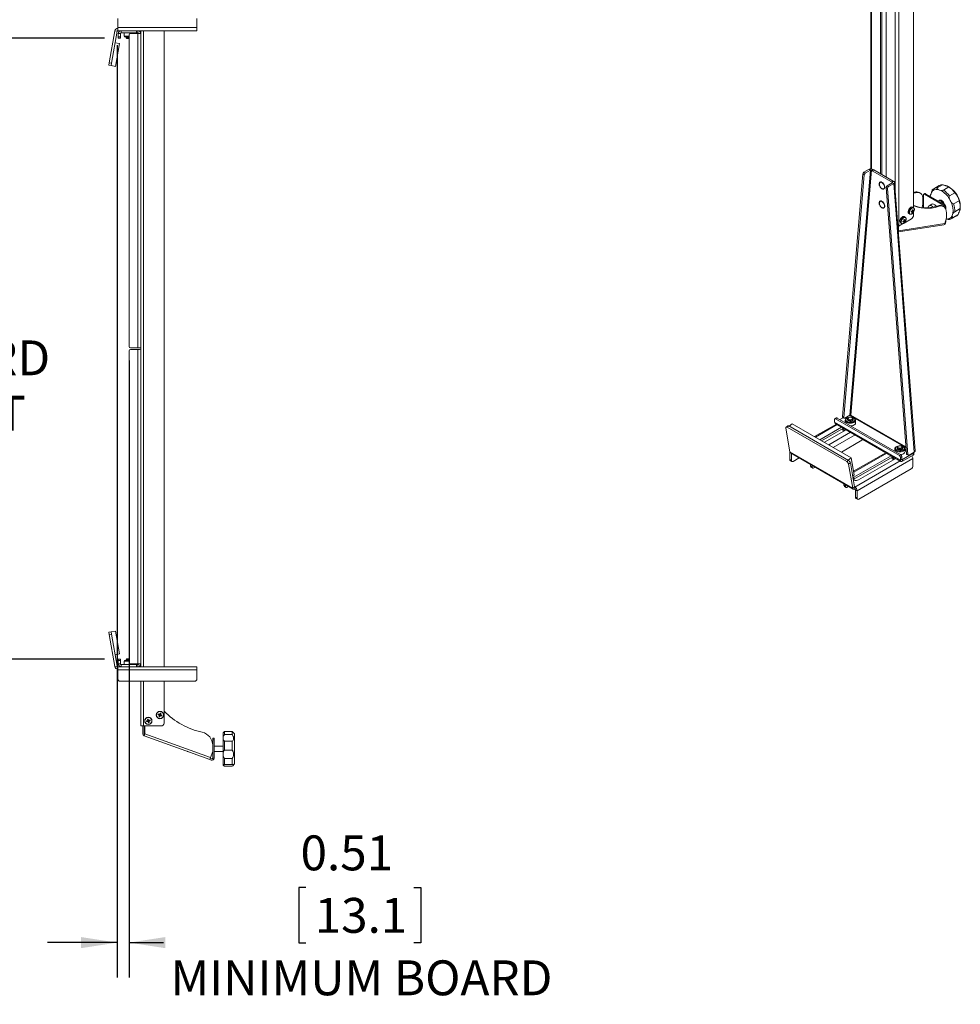
# Model space of a CAD drawing. Units: inches. Extents: x 6 to 198, y 3 to 130.
# Drawn here: x 120 to 160, y 45 to 87 of the extents above; entities that cross this region are included whole.
import ezdxf

# ---------------------------------------------------------------- set-up
doc = ezdxf.new("R2010")
doc.units = ezdxf.units.IN
doc.header["$LTSCALE"] = 12
doc.header["$MEASUREMENT"] = 0
doc.layers.add('LAYER_1', color=5, linetype='Continuous')
doc.styles.add('SLDTEXTSTYLE0', font='TXT', dxfattribs={"width": 0.75})
doc.dimstyles.new('SLDDIMSTYLE1', dxfattribs={"dimtxt": 1.5, "dimasz": 1.56, "dimexe": 0, "dimexo": 0.0625, "dimgap": 0.375, "dimtad": 0, "dimtih": 1, "dimtoh": 1, "dimrnd": 1e-09, "dimzin": 12, "dimdsep": 46, "dimtxsty": 'SLDTEXTSTYLE0', "dimsah": 1, "dimcen": 0.09, "dimadec": 0, "dimazin": 3, "dimtfac": 1, "dimtofl": 0, "dimtmove": 0, "dimatfit": 3, "dimfxl": 1, "dimfrac": 2, "dimtolj": 1, "dimtzin": 12, "dimarcsym": 0})
doc.dimstyles.new('SLDDIMSTYLE2', dxfattribs={"dimtxt": 1.5, "dimasz": 1.56, "dimexe": 0, "dimexo": 0.0625, "dimgap": 0.375, "dimtad": 0, "dimtih": 1, "dimtoh": 1, "dimrnd": 1e-09, "dimzin": 12, "dimdsep": 46, "dimtxsty": 'SLDTEXTSTYLE0', "dimsah": 1, "dimcen": 0.09, "dimadec": 0, "dimazin": 3, "dimtfac": 1, "dimtmove": 0, "dimatfit": 0, "dimfxl": 1, "dimfrac": 2, "dimtolj": 1, "dimtzin": 12, "dimarcsym": 0})

# ---------------------------------------------------------------- blocks, each defined once
blk = doc.blocks.new('*D12')
at = {"layer": 'LAYER_1', "color": 16}
for p, q in [((123.698, 86.652), (114.827, 86.652)), ((116.327, 86.652), (116.327, 79.041)), ((113.452, 76.796), (113.148, 76.796)), ((113.148, 76.796), (113.148, 74.415)), ((119.201, 76.796), (119.506, 76.796)), ((119.506, 76.796), (119.506, 74.415)), ((113.148, 74.415), (113.452, 74.415)), ((119.506, 74.415), (119.201, 74.415)), ((116.327, 59.961), (116.327, 69.348)), ((123.698, 59.961), (114.827, 59.961))]:
    blk.add_line(p, q, dxfattribs=at)
for points in [[(116.327, 86.652), (116.087, 85.092), (116.567, 85.092)], [(116.327, 59.961), (116.567, 61.521), (116.087, 61.521)]]:
    blk.add_solid(points, dxfattribs=at)
at = {"layer": 'LAYER_1', "color": 16, "char_height": 1.5, "attachment_point": 1, "style": 'SLDTEXTSTYLE0'}
for s, insert in [('26.69', (113.224, 79.035, 0.005)), ('678.0', (113.833, 76.349, 0.005)), ('MIN BOARD', (110.355, 73.663, 0.005)), ('HEIGHT', (112.9, 71.281, 0.005))]:
    blk.add_mtext(s, dxfattribs=dict(at, insert=insert))
blk = doc.blocks.new('*D13')
at = {"layer": 'LAYER_1', "color": 16}
for p, q in [((124.249, 86.352), (124.249, 46.272)), ((124.763, 72.8), (124.763, 46.272)), ((132.358, 50.142), (132.054, 50.142)), ((132.054, 50.142), (132.054, 47.76)), ((136.999, 50.142), (137.304, 50.142)), ((137.304, 50.142), (137.304, 47.76)), ((124.249, 47.772), (121.249, 47.772)), ((124.763, 47.772), (126.238, 47.772)), ((132.054, 47.76), (132.358, 47.76)), ((137.304, 47.76), (136.999, 47.76))]:
    blk.add_line(p, q, dxfattribs=at)
for points in [[(124.249, 47.772), (122.689, 48.012), (122.689, 47.532)], [(124.763, 47.772), (126.323, 47.532), (126.323, 48.012)]]:
    blk.add_solid(points, dxfattribs=at)
at = {"layer": 'LAYER_1', "color": 16, "char_height": 1.5, "attachment_point": 1, "style": 'SLDTEXTSTYLE0'}
for s, insert in [('0.51', (132.13, 52.38, 0.005)), ('13.1', (132.739, 49.694, 0.005)), ('MINIMUM BOARD', (126.542, 47.008, 0.005)), ('DEPTH', (131.974, 44.627, 0.005))]:
    blk.add_mtext(s, dxfattribs=dict(at, insert=insert))

msp = doc.modelspace()

# ---------------------------------------------------------------- linework, layer by layer
at = {"color": 7, "linetype": 'Continuous', "lineweight": 15}
for p, q in [((158.475, 79.365), (158.475, 112.269)), ((156.634, 107.074), (156.634, 81.04)), ((157.06, 80.82), (157.06, 91.754)), ((157.116, 80.788), (157.116, 91.786)), ((157.296, 91.618), (157.296, 80.684)), ((124.28, 87.113), (124.28, 87.502)), ((127.673, 87.502), (127.673, 87.113)), ((124.146, 86.97), (123.903, 85.594)), ((124.249, 86.952), (124.006, 85.576)), ((124.249, 86.952), (124.146, 86.97)), ((124.28, 86.977), (124.28, 87.113)), ((124.28, 87.113), (127.673, 87.113)), ((124.419, 86.977), (124.28, 86.977)), ((124.388, 86.857), (124.298, 86.857)), ((124.298, 86.857), (124.298, 86.715)), ((124.388, 86.857), (124.388, 86.715)), ((124.419, 86.888), (124.419, 86.977)), ((125.08, 86.977), (124.419, 86.977)), ((125.08, 86.888), (124.419, 86.888)), ((124.543, 86.888), (124.543, 86.742)), ((124.763, 86.794), (124.763, 86.803)), ((124.763, 86.794), (124.763, 73.4)), ((124.825, 86.865), (124.825, 86.857)), ((125.142, 86.865), (124.825, 86.865)), ((125.142, 86.857), (124.825, 86.857)), ((124.983, 86.865), (124.983, 86.888)), ((125.08, 86.888), (125.08, 86.977)), ((125.08, 86.977), (125.142, 86.977)), ((125.142, 86.888), (125.08, 86.888)), ((127.673, 86.977), (125.142, 86.977)), ((125.142, 86.977), (125.142, 86.888)), ((125.142, 86.865), (125.142, 86.857)), ((125.142, 86.857), (125.142, 73.338)), ((125.218, 86.857), (125.263, 86.857)), ((125.263, 86.857), (125.263, 86.977)), ((125.263, 86.857), (125.263, 74.368)), ((126.263, 59.636), (126.263, 86.977)), ((127.673, 87.113), (127.673, 86.977)), ((124.347, 86.43), (124.163, 86.462)), ((124.347, 86.43), (124.174, 85.445)), ((124.298, 86.715), (124.388, 86.715)), ((124.298, 86.652), (124.298, 86.715)), ((124.388, 86.652), (124.298, 86.652)), ((124.388, 86.715), (124.388, 86.652)), ((124.543, 86.742), (124.567, 86.718)), ((124.543, 86.742), (124.763, 86.742)), ((124.763, 86.718), (124.567, 86.718)), ((124.638, 86.718), (124.638, 86.677)), ((124.638, 86.677), (124.668, 86.647)), ((124.638, 86.677), (124.763, 86.677)), ((124.668, 86.647), (124.763, 86.647)), ((123.886, 85.496), (123.903, 85.594)), ((123.903, 85.594), (124.006, 85.576)), ((124.006, 85.576), (123.989, 85.477)), ((123.989, 85.477), (123.886, 85.496)), ((124.174, 85.445), (123.989, 85.477)), ((156.625, 80.978), (155.742, 70.45)), ((155.786, 70.456), (156.669, 80.976)), ((156.338, 80.892), (156.562, 81.022)), ((156.338, 80.892), (156.402, 80.849)), ((156.402, 80.849), (156.625, 80.978)), ((156.625, 80.978), (156.562, 81.022)), ((156.669, 80.976), (156.733, 81.013)), ((156.669, 80.976), (156.701, 80.954)), ((156.701, 80.954), (156.764, 80.991)), ((156.701, 80.954), (157.528, 80.477)), ((156.764, 80.991), (156.733, 81.013)), ((156.764, 80.991), (157.592, 80.514)), ((155.414, 70.387), (156.29, 80.818)), ((155.478, 70.344), (156.353, 80.775)), ((156.353, 80.775), (156.29, 80.818)), ((157.56, 80.439), (157.336, 80.31)), ((157.528, 80.477), (157.592, 80.514)), ((157.528, 80.477), (157.56, 80.462)), ((157.56, 80.462), (157.623, 80.499)), ((157.56, 80.439), (157.623, 80.409)), ((157.623, 80.499), (157.592, 80.514)), ((158.542, 68.915), (157.658, 80.459)), ((156.998, 80.333), (157.003, 80.32)), ((157.296, 80.231), (158.172, 68.789)), ((157.359, 80.201), (157.296, 80.231)), ((157.336, 80.31), (157.399, 80.28)), ((157.359, 80.201), (158.235, 68.759)), ((157.623, 80.409), (157.399, 80.28)), ((157.623, 80.409), (158.507, 68.86)), ((158.475, 80.022), (158.521, 80.036)), ((158.475, 79.987), (158.562, 80.012)), ((158.562, 80.012), (158.521, 80.036)), ((158.759, 80), (158.718, 80.024)), ((159.581, 80.321), (159.347, 80.186)), ((159.487, 80.221), (159.72, 80.356)), ((159.755, 80.128), (159.989, 80.263)), ((160.026, 80.243), (159.973, 80.273)), ((160.015, 79.877), (160.248, 80.011)), ((158.879, 79.737), (158.879, 79.514)), ((158.901, 79.367), (158.901, 79.921)), ((158.955, 79.973), (158.914, 79.949)), ((158.987, 79.97), (158.945, 79.946)), ((158.945, 79.946), (159.781, 79.464)), ((158.987, 79.97), (159.823, 79.488)), ((159.192, 79.852), (159.193, 79.882)), ((159.627, 79.62), (159.61, 79.61)), ((160.195, 79.535), (160.429, 79.67)), ((156.998, 79.516), (157.003, 79.503)), ((158.385, 79.216), (158.42, 79.188)), ((158.445, 79.193), (158.406, 79.218)), ((158.423, 79.144), (158.412, 79.165)), ((158.476, 79.206), (158.428, 79.221)), ((158.471, 79.368), (158.43, 79.392)), ((158.43, 79.234), (158.452, 79.225)), ((158.456, 79.283), (158.433, 79.275)), ((158.475, 79.046), (158.475, 79.177)), ((158.491, 79.208), (158.504, 79.247)), ((158.879, 79.514), (158.841, 79.372)), ((159.254, 79.519), (159.14, 79.454)), ((159.573, 79.429), (159.531, 79.453)), ((159.77, 79.417), (159.728, 79.441)), ((159.781, 79.464), (159.823, 79.488)), ((159.867, 79.411), (159.825, 79.387)), ((159.825, 79.387), (159.825, 79.369)), ((159.867, 79.411), (159.867, 79.293)), ((160.249, 79.194), (160.483, 79.329)), ((160.484, 79.367), (160.484, 79.449)), ((158.025, 78.746), (158.02, 78.771)), ((158.053, 78.791), (158.073, 78.775)), ((158.055, 78.836), (158.092, 78.822)), ((158.099, 78.759), (158.062, 78.797)), ((158.098, 78.796), (158.063, 78.815)), ((158.069, 78.71), (158.386, 78.893)), ((158.117, 78.96), (158.076, 78.984)), ((158.13, 78.835), (158.106, 78.836)), ((158.272, 79.119), (158.313, 79.096)), ((158.457, 79.152), (158.462, 79.158)), ((159.889, 78.931), (159.824, 78.686)), ((159.867, 78.848), (159.867, 78.767)), ((159.956, 78.855), (159.875, 78.877)), ((159.889, 79.153), (159.889, 78.931)), ((160.095, 78.89), (160.329, 79.025)), ((160.161, 78.945), (160.395, 79.08)), ((157.817, 78.382), (157.831, 78.374)), ((157.821, 78.327), (159.774, 78.634)), ((159.824, 78.686), (157.831, 78.374)), ((157.831, 78.574), (157.831, 78.374)), ((157.845, 78.581), (158.021, 78.683)), ((157.918, 78.711), (157.96, 78.687)), ((157.958, 78.689), (157.96, 78.687)), ((125.263, 72.246), (125.263, 74.368)), ((124.825, 73.338), (125.142, 73.338)), ((125.142, 73.275), (124.825, 73.275)), ((125.142, 73.275), (125.142, 59.757)), ((124.763, 73.213), (124.763, 59.819)), ((125.263, 72.246), (125.263, 59.757)), ((155.158, 70.33), (155.095, 70.293)), ((155.189, 70.326), (155.126, 70.29)), ((155.126, 70.29), (157.866, 68.708)), ((155.189, 70.326), (157.929, 68.745)), ((155.455, 70.339), (155.312, 70.256)), ((155.414, 70.387), (155.478, 70.344)), ((155.423, 70.361), (155.486, 70.318)), ((155.742, 70.45), (155.518, 70.321)), ((155.622, 70.329), (155.605, 70.319)), ((155.635, 70.283), (155.635, 70.25)), ((155.693, 70.346), (155.672, 70.334)), ((155.725, 70.441), (155.762, 70.419)), ((155.849, 70.334), (155.828, 70.346)), ((155.885, 70.25), (155.885, 70.283)), ((155.916, 70.319), (155.899, 70.329)), ((153.157, 68.871), (152.985, 69.896)), ((153.067, 69.991), (152.994, 69.934)), ((153.116, 69.985), (153.044, 69.928)), ((153.044, 69.928), (155.603, 68.451)), ((153.116, 69.985), (155.676, 68.507)), ((153.254, 70.083), (153.124, 69.981)), ((153.124, 69.981), (155.669, 68.512)), ((153.254, 70.083), (155.8, 68.614)), ((155.156, 70.065), (154.22, 69.525)), ((155.385, 69.933), (154.449, 69.393)), ((154.523, 69.35), (155.459, 69.89)), ((155.082, 70.149), (155.082, 70.264)), ((155.082, 70.149), (157.91, 68.516)), ((155.107, 70.093), (157.935, 68.461)), ((155.54, 70.23), (155.54, 70.124)), ((155.98, 70.111), (155.98, 70.23)), ((154.644, 69.281), (155.579, 69.821)), ((155.494, 69.806), (155.525, 69.79)), ((155.371, 68.861), (156.249, 69.368)), ((157.75, 69.101), (157.733, 69.091)), ((157.764, 69.054), (157.764, 69.021)), ((157.821, 69.118), (157.8, 69.105)), ((157.977, 69.105), (157.956, 69.118)), ((158.014, 69.021), (158.014, 69.054)), ((158.044, 69.091), (158.027, 69.101)), ((153.156, 68.877), (153.155, 68.864)), ((153.155, 68.864), (153.155, 68.547)), ((153.157, 68.871), (155.858, 67.312)), ((153.183, 68.828), (155.885, 67.268)), ((153.229, 68.801), (153.229, 68.504)), ((153.3, 68.463), (153.557, 68.612)), ((155.8, 68.614), (155.669, 68.512)), ((155.8, 68.614), (155.922, 67.88)), ((157.284, 68.836), (155.896, 68.035)), ((157.513, 68.704), (155.911, 67.779)), ((155.911, 67.694), (157.587, 68.662)), ((158.448, 68.579), (156.049, 67.194)), ((156.105, 67.667), (157.707, 68.592)), ((157.618, 68.58), (157.654, 68.561)), ((157.669, 69.001), (157.669, 68.895)), ((157.866, 68.708), (157.929, 68.745)), ((157.974, 68.668), (157.91, 68.632)), ((157.91, 68.632), (157.91, 68.516)), ((157.974, 68.668), (157.974, 68.553)), ((158.463, 68.809), (157.996, 68.54)), ((158.463, 68.736), (157.996, 68.467)), ((158.109, 68.882), (158.109, 69.001)), ((158.172, 68.789), (158.235, 68.759)), ((158.189, 68.757), (158.252, 68.728)), ((158.283, 68.731), (158.507, 68.86)), ((158.448, 68.579), (158.448, 68.262)), ((158.463, 68.736), (158.463, 68.809)), ((158.481, 68.762), (158.481, 68.835)), ((153.155, 68.547), (153.229, 68.504)), ((153.176, 68.501), (153.25, 68.458)), ((154.045, 68.33), (154.045, 68.262)), ((154.045, 68.262), (154.119, 68.22)), ((154.065, 68.217), (154.139, 68.174)), ((154.119, 68.288), (154.119, 68.22)), ((154.189, 68.179), (154.248, 68.213)), ((155.603, 68.451), (155.676, 68.507)), ((155.759, 68.393), (155.686, 68.336)), ((155.858, 67.312), (155.686, 68.336)), ((155.931, 67.369), (155.759, 68.393)), ((157.974, 68.553), (157.91, 68.516)), ((157.996, 68.54), (157.996, 68.467)), ((155.922, 67.88), (155.854, 67.827)), ((155.911, 67.779), (155.911, 67.694)), ((158.377, 68.139), (156.119, 66.836)), ((155.482, 67.433), (155.482, 67.501)), ((155.482, 67.433), (155.556, 67.39)), ((155.503, 67.387), (155.577, 67.344)), ((155.556, 67.39), (155.556, 67.458)), ((155.686, 67.383), (155.627, 67.349)), ((155.858, 67.312), (155.931, 67.369)), ((155.892, 67.68), (155.911, 67.694)), ((155.952, 67.36), (155.952, 67.275)), ((155.975, 67.237), (156.049, 67.194)), ((155.975, 66.919), (155.975, 67.237)), ((155.975, 66.919), (156.049, 66.876)), ((156.049, 66.876), (156.049, 67.194)), ((155.995, 66.873), (156.069, 66.831)), ((123.886, 61.117), (123.989, 61.136)), ((123.903, 61.019), (123.886, 61.117)), ((124.006, 61.037), (123.903, 61.019)), ((124.146, 59.643), (123.903, 61.019)), ((124.174, 61.168), (123.989, 61.136)), ((123.989, 61.136), (124.006, 61.037)), ((124.249, 59.661), (124.006, 61.037)), ((124.174, 61.168), (124.347, 60.183)), ((124.347, 60.183), (124.163, 60.151)), ((124.298, 59.961), (124.388, 59.961)), ((124.298, 59.898), (124.298, 59.961)), ((124.298, 59.898), (124.298, 59.757)), ((124.388, 59.898), (124.298, 59.898)), ((124.388, 59.757), (124.298, 59.757)), ((124.388, 59.961), (124.388, 59.898)), ((124.388, 59.898), (124.388, 59.757)), ((124.419, 59.725), (124.419, 59.636)), ((125.08, 59.725), (124.419, 59.725)), ((124.567, 59.895), (124.543, 59.871)), ((124.543, 59.871), (124.543, 59.725)), ((124.763, 59.871), (124.543, 59.871)), ((124.567, 59.895), (124.763, 59.895)), ((124.668, 59.966), (124.638, 59.936)), ((124.638, 59.936), (124.638, 59.895)), ((124.763, 59.936), (124.638, 59.936)), ((124.763, 59.966), (124.668, 59.966)), ((124.763, 59.81), (124.763, 59.819)), ((124.825, 59.757), (124.825, 59.748)), ((124.825, 59.757), (125.142, 59.757)), ((124.825, 59.748), (125.142, 59.748)), ((124.983, 59.725), (124.983, 59.748)), ((125.08, 59.636), (125.08, 59.725)), ((125.08, 59.725), (125.142, 59.725)), ((125.142, 59.748), (125.142, 59.757)), ((125.142, 59.725), (125.142, 59.636)), ((125.218, 59.757), (125.263, 59.757)), ((125.263, 59.636), (125.263, 59.757)), ((124.146, 59.643), (124.249, 59.661)), ((124.28, 59.5), (124.28, 59.636)), ((124.419, 59.636), (124.28, 59.636)), ((127.673, 59.5), (124.28, 59.5)), ((124.28, 59.111), (124.28, 59.5)), ((125.08, 59.636), (124.419, 59.636)), ((125.142, 59.636), (125.08, 59.636)), ((127.673, 59.636), (125.142, 59.636)), ((127.673, 59.636), (127.673, 59.5)), ((127.673, 59.5), (127.673, 59.111)), ((127.573, 59.011), (124.38, 59.011)), ((125.263, 57.088), (125.263, 59.011)), ((126.263, 57.213), (126.263, 59.011)), ((126.02, 57.596), (126.082, 57.568)), ((126.076, 57.58), (126.082, 57.568)), ((126.095, 57.635), (126.082, 57.568)), ((126.127, 57.625), (126.099, 57.563)), ((125.509, 57.306), (125.577, 57.314)), ((125.517, 57.273), (125.581, 57.296)), ((125.554, 57.378), (125.577, 57.314)), ((125.566, 57.32), (125.577, 57.314)), ((125.581, 57.296), (125.574, 57.285)), ((125.595, 57.318), (125.577, 57.314)), ((125.581, 57.296), (125.577, 57.314)), ((125.581, 57.296), (125.599, 57.3)), ((125.588, 57.228), (125.581, 57.296)), ((125.587, 57.385), (125.595, 57.318)), ((125.658, 57.341), (125.595, 57.318)), ((125.595, 57.318), (125.601, 57.329)), ((125.595, 57.318), (125.599, 57.3)), ((125.666, 57.308), (125.599, 57.3)), ((125.61, 57.293), (125.599, 57.3)), ((125.622, 57.236), (125.599, 57.3)), ((126.009, 57.564), (126.076, 57.551)), ((126.048, 57.489), (126.076, 57.551)), ((126.076, 57.551), (126.065, 57.545)), ((126.076, 57.551), (126.082, 57.568)), ((126.076, 57.551), (126.094, 57.545)), ((126.081, 57.479), (126.094, 57.545)), ((126.099, 57.563), (126.082, 57.568)), ((126.099, 57.563), (126.094, 57.545)), ((126.099, 57.534), (126.094, 57.545)), ((126.156, 57.517), (126.094, 57.545)), ((126.099, 57.563), (126.111, 57.569)), ((126.166, 57.55), (126.099, 57.563)), ((125.373, 57.088), (125.263, 57.088)), ((125.353, 57.088), (125.353, 56.754)), ((125.373, 57.088), (126.138, 57.088)), ((125.412, 56.754), (125.412, 57.088)), ((125.412, 56.669), (125.443, 56.754)), ((125.443, 57.088), (125.443, 56.754)), ((128.26, 55.728), (125.443, 56.754)), ((128.836, 56.824), (128.81, 56.798)), ((128.81, 56.618), (128.81, 56.798)), ((128.837, 56.823), (128.86, 56.846)), ((128.86, 56.846), (128.86, 56.722)), ((128.86, 56.846), (129.19, 56.846)), ((129.19, 56.722), (129.19, 56.846)), ((129.19, 56.846), (129.214, 56.822)), ((129.29, 56.748), (129.215, 56.823)), ((129.29, 56.748), (129.29, 55.452)), ((128.23, 55.643), (125.412, 56.669)), ((128.353, 56.317), (128.349, 56.317)), ((128.353, 56.558), (128.412, 56.558)), ((128.353, 56.495), (128.353, 56.558)), ((128.353, 56.495), (128.353, 56.254)), ((128.412, 56.495), (128.353, 56.495)), ((128.412, 56.558), (128.412, 56.495)), ((128.412, 56.495), (128.412, 55.706)), ((128.81, 56.497), (128.81, 56.618)), ((128.81, 55.954), (128.81, 56.497)), ((128.86, 56.722), (129.19, 56.722)), ((128.86, 56.431), (128.86, 56.051)), ((128.86, 56.431), (129.19, 56.431)), ((129.19, 56.051), (129.19, 56.431)), ((127.251, 55.999), (127.268, 55.982)), ((127.268, 55.982), (127.268, 55.993)), ((127.268, 55.982), (127.3, 55.982)), ((128.353, 55.982), (128.26, 55.728)), ((128.317, 55.882), (128.353, 55.882)), ((128.353, 56.254), (128.353, 55.982)), ((128.353, 55.982), (128.353, 55.706)), ((128.81, 56.218), (128.412, 56.218)), ((128.412, 55.982), (128.81, 55.982)), ((128.81, 55.801), (128.81, 55.954)), ((128.86, 56.051), (129.19, 56.051)), ((128.26, 55.728), (128.23, 55.643)), ((128.291, 55.621), (128.23, 55.643)), ((128.311, 55.677), (128.25, 55.699)), ((128.353, 55.706), (128.412, 55.706)), ((128.81, 55.436), (128.81, 55.801)), ((128.86, 55.685), (129.19, 55.685)), ((128.86, 55.685), (128.86, 55.429)), ((129.19, 55.429), (129.19, 55.685)), ((128.81, 55.404), (128.81, 55.436)), ((128.81, 55.402), (128.81, 55.404)), ((128.81, 55.402), (128.836, 55.376)), ((128.86, 55.429), (128.822, 55.434)), ((128.86, 55.429), (129.19, 55.429)), ((128.86, 55.353), (129.19, 55.353)), ((129.215, 55.377), (129.29, 55.452))]:
    msp.add_line(p, q, dxfattribs=at)
at = {"color": 8, "linetype": 'Continuous', "lineweight": 15}
for p, q in [((157.845, 78.581), (157.845, 108.765)), ((156.666, 107.074), (156.666, 81.038)), ((157.69, 80.047), (157.69, 106.912)), ((125.373, 59.636), (125.373, 86.977)), ((157.56, 80.462), (157.562, 80.44)), ((159.841, 78.752), (159.867, 78.767)), ((155.762, 70.419), (158.152, 69.039)), ((155.786, 70.456), (158.148, 69.093)), ((155.195, 70.042), (154.26, 69.502)), ((155.768, 69.712), (154.833, 69.172)), ((155.025, 69.061), (155.96, 69.601)), ((153.159, 68.862), (153.155, 68.864)), ((157.324, 68.813), (155.903, 67.994)), ((157.897, 68.483), (155.952, 67.36)), ((157.996, 68.54), (157.974, 68.553)), ((155.93, 67.373), (155.952, 67.36)), ((125.373, 57.088), (125.373, 59.011))]:
    msp.add_line(p, q, dxfattribs=at)
at = {"color": 7, "linetype": 'Continuous', "lineweight": 15, "flags": 128}
for points in [[(157.002, 80.331), (157.02, 80.286), (157.045, 80.245), (157.076, 80.209), (157.111, 80.182), (157.145, 80.166), (157.177, 80.163), (157.204, 80.173), (157.224, 80.194), (157.235, 80.226), (157.236, 80.265), (157.227, 80.309), (157.21, 80.353), (157.184, 80.395), (157.153, 80.431), (157.119, 80.458), (157.085, 80.474), (157.053, 80.477), (157.026, 80.467), (157.006, 80.446), (156.995, 80.414), (156.994, 80.375), (157.002, 80.331)], [(157.002, 80.331), (157.02, 80.286), (157.045, 80.245), (157.076, 80.209), (157.11, 80.182), (157.145, 80.167), (157.177, 80.163), (157.204, 80.173), (157.223, 80.194), (157.234, 80.226), (157.236, 80.265), (157.227, 80.309), (157.209, 80.353), (157.184, 80.395), (157.153, 80.431), (157.119, 80.458), (157.085, 80.473), (157.053, 80.476), (157.026, 80.467), (157.006, 80.445), (156.995, 80.414), (156.994, 80.375), (157.002, 80.331)], [(157.005, 80.383), (157.01, 80.343), (157.024, 80.301), (157.046, 80.26), (157.074, 80.225), (157.106, 80.198), (157.139, 80.182), (157.17, 80.178), (157.195, 80.187), (157.214, 80.208), (157.223, 80.238), (157.223, 80.276), (157.214, 80.318), (157.195, 80.36), (157.17, 80.398), (157.139, 80.43), (157.106, 80.451), (157.074, 80.461), (157.046, 80.459), (157.024, 80.444), (157.01, 80.418), (157.005, 80.383)], [(157.201, 80.171), (157.204, 80.173), (157.224, 80.194), (157.234, 80.226), (157.236, 80.265), (157.227, 80.309), (157.209, 80.353), (157.184, 80.395), (157.153, 80.431), (157.119, 80.458), (157.085, 80.473), (157.053, 80.476), (157.029, 80.469)], [(157.56, 80.439), (157.564, 80.442), (157.567, 80.445), (157.568, 80.448), (157.569, 80.451), (157.568, 80.454), (157.567, 80.457), (157.564, 80.46), (157.56, 80.462)], [(157.623, 80.409), (157.638, 80.42), (157.649, 80.431), (157.656, 80.443), (157.658, 80.456), (157.656, 80.468), (157.649, 80.48), (157.638, 80.49), (157.623, 80.499)], [(158.879, 79.737), (158.873, 79.812), (158.856, 79.879), (158.828, 79.935), (158.79, 79.978), (158.743, 80.009), (158.688, 80.025), (158.627, 80.026), (158.562, 80.012)], [(157.002, 79.514), (157.02, 79.47), (157.045, 79.428), (157.076, 79.392), (157.111, 79.365), (157.145, 79.35), (157.177, 79.347), (157.204, 79.356), (157.224, 79.378), (157.235, 79.409), (157.236, 79.449), (157.227, 79.492), (157.21, 79.537), (157.184, 79.579), (157.153, 79.615), (157.119, 79.641), (157.085, 79.657), (157.053, 79.66), (157.026, 79.651), (157.006, 79.629), (156.995, 79.597), (156.994, 79.558), (157.002, 79.514)], [(157.002, 79.514), (157.02, 79.47), (157.045, 79.428), (157.076, 79.392), (157.11, 79.366), (157.145, 79.35), (157.177, 79.347), (157.204, 79.356), (157.223, 79.378), (157.234, 79.409), (157.236, 79.449), (157.227, 79.492), (157.209, 79.537), (157.184, 79.579), (157.153, 79.614), (157.119, 79.641), (157.085, 79.657), (157.053, 79.66), (157.026, 79.65), (157.006, 79.629), (156.995, 79.597), (156.994, 79.558), (157.002, 79.514)], [(157.005, 79.567), (157.01, 79.527), (157.024, 79.484), (157.046, 79.444), (157.074, 79.408), (157.106, 79.381), (157.139, 79.365), (157.17, 79.362), (157.195, 79.37), (157.214, 79.391), (157.223, 79.422), (157.223, 79.459), (157.214, 79.501), (157.195, 79.543), (157.17, 79.582), (157.139, 79.613), (157.106, 79.635), (157.074, 79.645), (157.046, 79.642), (157.024, 79.627), (157.01, 79.601), (157.005, 79.567)], [(157.201, 79.355), (157.204, 79.356), (157.224, 79.378), (157.234, 79.409), (157.236, 79.449), (157.227, 79.492), (157.209, 79.537), (157.184, 79.579), (157.153, 79.614), (157.119, 79.641), (157.085, 79.657), (157.053, 79.66), (157.029, 79.652)], [(159.203, 79.915), (159.195, 79.863), (159.194, 79.851)], [(159.804, 79.499), (159.791, 79.535), (159.768, 79.579), (159.738, 79.619), (159.704, 79.65), (159.668, 79.671), (159.634, 79.679), (159.604, 79.674), (159.581, 79.657), (159.568, 79.635)], [(159.758, 79.525), (159.75, 79.543), (159.728, 79.577), (159.7, 79.604), (159.671, 79.621), (159.644, 79.625), (159.627, 79.62)], [(158.43, 79.392), (158.421, 79.396), (158.392, 79.399), (158.36, 79.389), (158.327, 79.368), (158.296, 79.336), (158.27, 79.298), (158.251, 79.255), (158.241, 79.213), (158.241, 79.174), (158.25, 79.143), (158.268, 79.122), (158.272, 79.119)], [(158.475, 79.469), (158.486, 79.464), (158.617, 79.417), (158.756, 79.384), (158.901, 79.367), (159.051, 79.366), (159.207, 79.379), (159.367, 79.409), (159.531, 79.453)], [(158.475, 79.465), (158.527, 79.44), (158.659, 79.393), (158.797, 79.36), (158.942, 79.343), (159.093, 79.342), (159.249, 79.355), (159.409, 79.384), (159.573, 79.429)], [(159.096, 79.368), (159.101, 79.397), (159.116, 79.431), (159.14, 79.454), (159.172, 79.464), (159.209, 79.46), (159.249, 79.443)], [(159.249, 79.443), (159.289, 79.414), (159.308, 79.396)], [(159.889, 79.153), (159.883, 79.229), (159.866, 79.295), (159.838, 79.351), (159.8, 79.395), (159.753, 79.425), (159.699, 79.441), (159.638, 79.442), (159.573, 79.429)], [(158.076, 78.984), (158.073, 78.986), (158.045, 78.991), (158.013, 78.984), (157.98, 78.965), (157.948, 78.935), (157.921, 78.898), (157.901, 78.856), (157.889, 78.813), (157.886, 78.773), (157.894, 78.74), (157.91, 78.717), (157.918, 78.711)], [(157.82, 78.347), (157.826, 78.358), (157.831, 78.374)], [(155.478, 70.344), (155.478, 70.335), (155.479, 70.327), (155.483, 70.321), (155.488, 70.317), (155.494, 70.315), (155.501, 70.315), (155.509, 70.317), (155.518, 70.321)], [(155.605, 70.14), (155.571, 70.165), (155.549, 70.194), (155.54, 70.226), (155.546, 70.257), (155.564, 70.287), (155.595, 70.314), (155.605, 70.319)], [(155.622, 70.17), (155.665, 70.151), (155.714, 70.14), (155.767, 70.137), (155.819, 70.142), (155.868, 70.155), (155.908, 70.176), (155.937, 70.201), (155.953, 70.231), (155.955, 70.261), (155.942, 70.291), (155.916, 70.318), (155.878, 70.34), (155.832, 70.355), (155.78, 70.362), (155.727, 70.361), (155.676, 70.352), (155.632, 70.335), (155.597, 70.312), (155.574, 70.284), (155.565, 70.254), (155.57, 70.223), (155.59, 70.194), (155.622, 70.17)], [(155.916, 70.319), (155.934, 70.308), (155.962, 70.28), (155.978, 70.25), (155.979, 70.218), (155.967, 70.187), (155.942, 70.158), (155.906, 70.134), (155.86, 70.117), (155.808, 70.106), (155.753, 70.103), (155.699, 70.108), (155.648, 70.12), (155.605, 70.14)], [(155.662, 70.239), (155.642, 70.261), (155.635, 70.285), (155.644, 70.31), (155.667, 70.331), (155.672, 70.334)], [(155.849, 70.334), (155.859, 70.328), (155.879, 70.306), (155.885, 70.281), (155.876, 70.256), (155.853, 70.235), (155.819, 70.22), (155.778, 70.212), (155.735, 70.213), (155.694, 70.222), (155.662, 70.239), (155.662, 70.239)], [(155.685, 70.273), (155.669, 70.293), (155.666, 70.314), (155.677, 70.334), (155.701, 70.351), (155.735, 70.36), (155.772, 70.362), (155.807, 70.355), (155.835, 70.341), (155.852, 70.322), (155.855, 70.301), (155.843, 70.28), (155.819, 70.264), (155.786, 70.254), (155.749, 70.253), (155.714, 70.259), (155.685, 70.273)], [(153.044, 69.928), (153.03, 69.935), (153.017, 69.938), (153.006, 69.939), (152.997, 69.936), (152.99, 69.93), (152.986, 69.921), (152.984, 69.909), (152.985, 69.896)], [(155.423, 69.869), (155.45, 69.839), (155.494, 69.806)], [(155.885, 70.25), (155.881, 70.231), (155.863, 70.208), (155.832, 70.191), (155.793, 70.18), (155.749, 70.178), (155.708, 70.184), (155.672, 70.199), (155.647, 70.219), (155.636, 70.243), (155.635, 70.25)], [(155.98, 70.111), (155.975, 70.083), (155.956, 70.053), (155.925, 70.027), (155.884, 70.006), (155.835, 69.991), (155.782, 69.984)], [(157.733, 68.911), (157.699, 68.936), (157.677, 68.966), (157.669, 68.997), (157.674, 69.029), (157.693, 69.059), (157.724, 69.085), (157.733, 69.091)], [(157.75, 68.941), (157.793, 68.923), (157.842, 68.911), (157.895, 68.908), (157.948, 68.913), (157.996, 68.927), (158.036, 68.947), (158.065, 68.973), (158.081, 69.002), (158.083, 69.033), (158.071, 69.062), (158.045, 69.089), (158.007, 69.111), (157.96, 69.126), (157.909, 69.133), (157.856, 69.132), (157.805, 69.123), (157.76, 69.106), (157.725, 69.083), (157.702, 69.055), (157.693, 69.025), (157.699, 68.994), (157.718, 68.966), (157.75, 68.941)], [(158.044, 69.091), (158.063, 69.079), (158.091, 69.051), (158.106, 69.021), (158.108, 68.989), (158.096, 68.958), (158.071, 68.93), (158.034, 68.906), (157.989, 68.888), (157.937, 68.877), (157.882, 68.874), (157.827, 68.879), (157.777, 68.892), (157.733, 68.911)], [(157.79, 69.01), (157.77, 69.032), (157.764, 69.057), (157.773, 69.081), (157.796, 69.103), (157.8, 69.105)], [(158.014, 69.021), (158.009, 69.002), (157.991, 68.98), (157.96, 68.962), (157.921, 68.951), (157.878, 68.949), (157.836, 68.956), (157.8, 68.97), (157.775, 68.99), (157.764, 69.015), (157.764, 69.021)], [(157.977, 69.105), (157.987, 69.099), (158.008, 69.077), (158.014, 69.052), (158.005, 69.028), (157.982, 69.006), (157.948, 68.991), (157.906, 68.983), (157.863, 68.984), (157.823, 68.993), (157.79, 69.01), (157.79, 69.01)], [(157.814, 69.045), (157.797, 69.064), (157.794, 69.085), (157.806, 69.106), (157.83, 69.122), (157.863, 69.132), (157.9, 69.133), (157.935, 69.127), (157.964, 69.113), (157.98, 69.094), (157.983, 69.072), (157.972, 69.052), (157.948, 69.035), (157.914, 69.026), (157.877, 69.024), (157.842, 69.031), (157.814, 69.045)], [(157.551, 68.641), (157.575, 68.614), (157.618, 68.58)], [(158.109, 68.882), (158.103, 68.854), (158.085, 68.825), (158.054, 68.798), (158.012, 68.777), (157.963, 68.763), (157.91, 68.756)], [(155.952, 67.275), (155.936, 67.267), (155.92, 67.263), (155.904, 67.262), (155.891, 67.265), (155.879, 67.272), (155.869, 67.283), (155.862, 67.296), (155.858, 67.312)], [(155.875, 67.703), (155.875, 67.703), (155.895, 67.678), (155.929, 67.658), (155.972, 67.646), (156.02, 67.644), (156.066, 67.651), (156.105, 67.667)], [(155.952, 67.36), (155.949, 67.359), (155.945, 67.358), (155.941, 67.358), (155.938, 67.358), (155.936, 67.36), (155.933, 67.362), (155.932, 67.365), (155.931, 67.369)]]:
    msp.add_lwpolyline(points, dxfattribs=at)
at = {"color": 8, "linetype": 'Continuous', "lineweight": 15, "flags": 128}
for points in [[(158.469, 79.369), (158.462, 79.372), (158.434, 79.375), (158.402, 79.366), (158.368, 79.344), (158.337, 79.312), (158.311, 79.274), (158.292, 79.231), (158.282, 79.189), (158.282, 79.15), (158.291, 79.119), (158.31, 79.098), (158.314, 79.095)], [(158.504, 79.247), (158.509, 79.287), (158.503, 79.322), (158.488, 79.347), (158.465, 79.361), (158.435, 79.361), (158.402, 79.348), (158.37, 79.323), (158.34, 79.288), (158.317, 79.247), (158.302, 79.205), (158.297, 79.164), (158.302, 79.129), (158.318, 79.104), (158.341, 79.091), (158.371, 79.091), (158.403, 79.104), (158.436, 79.129), (158.457, 79.152)], [(158.119, 78.959), (158.114, 78.962), (158.086, 78.967), (158.055, 78.96), (158.021, 78.941), (157.99, 78.911), (157.962, 78.874), (157.942, 78.832), (157.93, 78.789), (157.928, 78.749), (157.935, 78.717), (157.952, 78.693), (157.958, 78.689)], [(158.152, 78.905), (158.14, 78.933), (158.119, 78.95), (158.091, 78.954), (158.058, 78.944), (158.025, 78.923), (157.995, 78.891), (157.969, 78.851), (157.952, 78.809), (157.944, 78.767), (157.946, 78.73), (157.959, 78.702), (157.98, 78.685), (158.008, 78.681), (158.04, 78.691), (158.073, 78.712), (158.104, 78.744), (158.108, 78.75)]]:
    msp.add_lwpolyline(points, dxfattribs=at)
at = {"color": 7, "linetype": 'Continuous', "lineweight": 15}
for centre, radius in [((126.088, 57.557), 0.157), ((126.088, 57.557), 0.15), ((125.588, 57.307), 0.157), ((125.588, 57.307), 0.15)]:
    msp.add_circle(centre, radius, dxfattribs=at)
for centre, radius, start, end in [((124.28, 86.946), 0.136, 90, 170), ((124.28, 86.946), 0.0313, 90, 170), ((124.419, 86.857), 0.121, 90, 180), ((124.419, 86.857), 0.0313, 90, 180), ((124.825, 86.802), 0.0624, 89.8783, 179.8778), ((124.825, 86.794), 0.0624, 89.8783, 179.8778), ((125.142, 86.857), 0.121, 0, 90), ((125.142, 86.857), 0.0313, 0, 90), ((156.394, 80.803), 0.105, 121.9575, 171.8037), ((156.64, 80.867), 0.173, 57.3348, 116.7067), ((156.645, 80.939), 0.0446, 57.3348, 116.7067), ((156.457, 80.76), 0.105, 121.9575, 171.8037), ((157.385, 80.235), 0.0892, 123.2891, 182.6689), ((157.448, 80.205), 0.0892, 123.2891, 182.6689), ((158.606, 79.813), 0.239, 62.0782, 110.9741), ((158.94, 80.066), 0.303, 330.1533, 350.9744), ((159.467, 79.899), 0.257, 74.9021, 152.3211), ((159.479, 79.959), 0.262, 88.2534, 138.9697), ((159.712, 80.481), 0.378, 241.9007, 259.8685), ((159.715, 80.083), 0.272, 88.7455, 119.4204), ((159.195, 79.272), 0.95, 30.1569, 61.6947), ((159.175, 79.269), 1.037, 35.8995, 55.9521), ((159.409, 79.404), 1.037, 35.8995, 55.9521), ((159.493, 79.406), 0.992, 2.4761, 57.5185), ((158.928, 79.925), 0.0273, 50.7967, 189.214), ((158.968, 79.945), 0.0314, 54.3824, 114.3071), ((159.626, 79.622), 0.0762, 65.0336, 163.7266), ((159.653, 79.622), 0.0904, 129.9705, 170.4688), ((159.537, 79.43), 0.288, 12.0699, 64.9796), ((160.89, 80.12), 0.949, 203.0052, 212.7161), ((159.344, 79.24), 0.833, 351.6944, 26.1843), ((159.576, 79.361), 0.907, 357.9751, 19.9036), ((157.472, 79.416), 0.93, 345.6051, 347.5636), ((158.379, 79.48), 0.295, 268.7713, 277.9218), ((158.364, 79.627), 0.411, 272.2648, 278.9115), ((158.176, 79.259), 0.255, 331.8636, 343.5864), ((158.225, 79.26), 0.23, 329.8212, 343.0301), ((158.086, 79.282), 0.348, 349.8015, 359.3203), ((158.672, 78.192), 1.111, 101.166, 102.3817), ((158.414, 79.306), 0.118, 284.8134, 301.7274), ((158.164, 79.275), 0.293, 350.3272, 1.5564), ((158.418, 79.364), 0.143, 283.8521, 297.3429), ((158.256, 79.31), 0.256, 323.5094, 336.496), ((158.281, 79.269), 0.205, 342.1428, 351.0259), ((159.299, 79.42), 0.109, 54.3174, 114.3721), ((159.205, 79.253), 0.301, 35.8469, 58.3313), ((159.616, 79.23), 0.239, 62.0782, 110.9741), ((159.729, 79.383), 0.0961, 2.6055, 57.3945), ((159.771, 79.407), 0.0961, 2.6055, 57.3945), ((159.342, 79.226), 0.907, 357.9751, 19.9036), ((157.858, 79.078), 0.347, 297.614, 306.9854), ((161.479, 79.547), 3.546, 192.6528, 193.0519), ((157.901, 79.007), 0.289, 295.2619, 306.4284), ((157.431, 79.602), 0.977, 309.3287, 311.1417), ((157.701, 78.696), 0.381, 15.9221, 23.3141), ((157.925, 78.747), 0.151, 356.7646, 10.4786), ((157.82, 78.739), 0.284, 16.8211, 26.6103), ((157.962, 78.897), 0.194, 305.6705, 314.7999), ((157.929, 78.995), 0.238, 313.2161, 325.2801), ((157.95, 78.951), 0.215, 313.808, 327.4318), ((157.971, 78.775), 0.129, 352.9884, 9.57), ((157.903, 78.902), 0.256, 323.5094, 336.496), ((158.003, 78.819), 0.128, 7.321, 18.3837), ((157.975, 78.877), 0.179, 334.6231, 8.8561), ((158.283, 79.055), 0.192, 302.6055, 357.3945), ((158.388, 79.258), 0.119, 276.0919, 287.4558), ((159.727, 78.773), 0.14, 308.7508, 357.3539), ((159.908, 79.131), 0.252, 262.5892, 332.7713), ((159.964, 79.117), 0.262, 268.2534, 318.9697), ((160.432, 78.969), 0.303, 150.1533, 170.9744), ((160.2, 79.247), 0.257, 300.0935, 319.352), ((157.777, 78.705), 0.142, 280.6838, 298.8869), ((159.759, 78.698), 0.0653, 282.8053, 349.9967), ((124.825, 73.4), 0.0624, 180.1222, 270.1217), ((124.825, 73.213), 0.0624, 89.8783, 179.8778), ((125.172, 73.675), 0.338, 264.9126, 285.6084), ((125.172, 72.938), 0.338, 74.3916, 95.0874), ((155.109, 70.269), 0.0273, 50.7967, 189.214), ((155.171, 70.301), 0.0314, 54.3824, 114.3071), ((155.441, 70.381), 0.0272, 168.4746, 229.2468), ((153.088, 69.95), 0.0454, 50.5349, 116.7475), ((155.141, 70.142), 0.0596, 173.7012, 234.9867), ((155.587, 69.933), 0.201, 202.1399, 237.6037), ((156.175, 69.487), 0.14, 301.7608, 326.3739), ((153.215, 68.877), 0.0587, 185.459, 237.2631), ((157.713, 68.703), 0.199, 201.9577, 237.7859), ((157.814, 68.627), 0.0961, 2.6055, 57.3945), ((157.878, 68.664), 0.0961, 2.6055, 57.3945), ((158.207, 68.788), 0.0351, 178.9773, 240.0889), ((158.265, 68.756), 0.0307, 175.1895, 305.1878), ((158.24, 68.57), 0.209, 2.6632, 39.0264), ((158.453, 68.835), 0.0274, 290.5793, 19.632), ((158.45, 68.765), 0.0314, 294.3747, 354.3052), ((153.204, 68.541), 0.0493, 173.7012, 234.9867), ((153.272, 68.497), 0.0437, 170.786, 309.2033), ((154.094, 68.257), 0.0493, 173.7012, 234.9867), ((154.162, 68.213), 0.0437, 170.786, 309.2033), ((155.507, 68.294), 0.184, 13.4709, 58.5671), ((155.58, 68.35), 0.184, 13.4709, 58.5671), ((157.962, 68.507), 0.0528, 170.786, 309.2033), ((157.987, 68.55), 0.0136, 170.786, 309.2033), ((158.294, 68.269), 0.154, 302.6055, 357.3945), ((155.937, 67.718), 0.0671, 113.0411, 171.0663), ((155.531, 67.427), 0.0493, 173.7012, 234.9867), ((155.599, 67.383), 0.0437, 170.786, 309.2033), ((155.84, 67.185), 0.209, 2.6055, 57.3945), ((155.927, 67.235), 0.048, 2.6055, 57.3945), ((156.024, 66.914), 0.0493, 173.7012, 234.9867), ((156.092, 66.869), 0.0437, 170.786, 309.2033), ((124.419, 59.757), 0.121, 180, 270), ((124.419, 59.757), 0.0313, 180, 270), ((124.825, 59.819), 0.0624, 180.1222, 270.1217), ((124.825, 59.811), 0.0624, 180.1222, 270.1217), ((125.142, 59.757), 0.0313, 270, 0), ((125.142, 59.757), 0.121, 270, 0), ((124.28, 59.667), 0.136, 190, 270), ((124.28, 59.667), 0.0313, 190, 270), ((124.38, 59.111), 0.1, 180, 270), ((127.573, 59.111), 0.1, 270, 0), ((126.377, 57.464), 0.381, 159.7053, 164.8658), ((125.313, 55.137), 2.559, 72.6589, 73.9692), ((128.508, 56.785), 2.559, 160.6019, 161.9122), ((125.995, 57.268), 0.381, 69.7053, 74.8658), ((123.668, 58.331), 2.559, 342.6589, 343.9692), ((128.66, 60.123), 3.393, 225.0534, 257.1551), ((126.162, 54.832), 2.559, 103.4785, 104.7888), ((125.883, 57.376), 0.381, 190.5249, 195.6855), ((125.01, 59.781), 2.559, 281.4216, 282.7319), ((125.657, 57.011), 0.381, 100.5249, 105.6855), ((128.062, 57.884), 2.559, 191.4216, 192.7319), ((128.062, 57.881), 2.559, 193.4785, 194.7888), ((123.113, 56.732), 2.559, 13.4785, 14.7888), ((125.519, 57.602), 0.381, 280.5249, 285.6855), ((126.165, 54.833), 2.559, 101.4216, 102.7319), ((125.013, 59.781), 2.559, 283.4785, 284.7888), ((123.114, 56.729), 2.559, 11.4216, 12.7319), ((125.292, 57.238), 0.381, 10.5249, 15.6855), ((126.859, 59.977), 2.559, 250.6019, 251.9122), ((128.507, 56.782), 2.559, 162.6589, 163.9692), ((126.18, 57.846), 0.381, 249.7053, 254.8658), ((123.667, 58.328), 2.559, 340.6019, 341.9122), ((126.862, 59.976), 2.559, 252.6589, 253.9692), ((125.316, 55.136), 2.559, 70.6019, 71.9122), ((126.138, 57.213), 0.125, 270, 0), ((125.799, 57.649), 0.381, 339.7053, 344.8658), ((125.443, 56.754), 0.0903, 180, 250), ((125.443, 56.754), 0.0313, 180, 250), ((127.778, 56.254), 0.575, 0, 77.1551), ((128.321, 55.706), 0.0903, 250, 0), ((128.321, 55.706), 0.0312, 250, 0)]:
    msp.add_arc(centre, radius, start, end, dxfattribs=at)
msp.add_ellipse((155.764, 70.444), major_axis=(0.0176, 0.0259), ratio=0.521955, start_param=3.965247, end_param=5.536043, dxfattribs=at)
for points, knots in [([(125.142, 86.865), (125.146, 86.864), (125.151, 86.863), (125.154, 86.862), (125.155, 86.862)], [0, 0, 0, 0, 0.940285, 1, 1, 1, 1]), ([(125.218, 86.857), (125.214, 86.857), (125.206, 86.857), (125.19, 86.858), (125.178, 86.859), (125.169, 86.86), (125.161, 86.861), (125.156, 86.862), (125.154, 86.862)], [0, 0, 0, 0, 0.301421, 0.566545, 0.686709, 0.798706, 0.902963, 1, 1, 1, 1]), ([(159.24, 80.019), (159.246, 80.036), (159.253, 80.054), (159.267, 80.092), (159.274, 80.111), (159.281, 80.131)], [0, 0, 0, 0, 0.5, 0.5, 1, 1, 1, 1]), ([(159.487, 80.221), (159.492, 80.206), (159.499, 80.193), (159.514, 80.169), (159.523, 80.157), (159.534, 80.147)], [0, 0, 0, 0, 0.5, 0.5, 1, 1, 1, 1]), ([(159.646, 80.109), (159.663, 80.109), (159.681, 80.111), (159.718, 80.117), (159.737, 80.122), (159.755, 80.128)], [0, 0, 0, 0, 0.5, 0.5, 1, 1, 1, 1]), ([(159.989, 80.263), (159.983, 80.267), (159.974, 80.273), (159.953, 80.283), (159.945, 80.287), (159.926, 80.295), (159.915, 80.299), (159.897, 80.305), (159.89, 80.307), (159.877, 80.311), (159.87, 80.314), (159.849, 80.32), (159.834, 80.324), (159.803, 80.333), (159.787, 80.338), (159.754, 80.347), (159.737, 80.351), (159.72, 80.356)], [0, 0, 0, 0, 0.25, 0.25, 0.375, 0.375, 0.5, 0.5, 0.5625, 0.5625, 0.625, 0.625, 0.75, 0.75, 0.875, 0.875, 1, 1, 1, 1]), ([(160.429, 79.67), (160.423, 79.699), (160.415, 79.73), (160.398, 79.778), (160.392, 79.794), (160.379, 79.826), (160.371, 79.841), (160.359, 79.864), (160.355, 79.872), (160.346, 79.887), (160.341, 79.894), (160.328, 79.916), (160.318, 79.929), (160.298, 79.955), (160.288, 79.968), (160.268, 79.99), (160.258, 80.001), (160.248, 80.011)], [0, 0, 0, 0, 0.25, 0.25, 0.375, 0.375, 0.5, 0.5, 0.5625, 0.5625, 0.625, 0.625, 0.75, 0.75, 0.875, 0.875, 1, 1, 1, 1]), ([(159.193, 79.882), (159.194, 79.885), (159.195, 79.888), (159.198, 79.899), (159.2, 79.906), (159.203, 79.915)], [0, 0, 0, 0, 0.5, 0.5, 1, 1, 1, 1]), ([(160.015, 79.877), (160.012, 79.855), (160.01, 79.834), (160.011, 79.792), (160.013, 79.771), (160.017, 79.749)], [0, 0, 0, 0, 0.5, 0.5, 1, 1, 1, 1]), ([(160.092, 79.608), (160.107, 79.592), (160.123, 79.579), (160.158, 79.555), (160.176, 79.544), (160.195, 79.535)], [0, 0, 0, 0, 0.5, 0.5, 1, 1, 1, 1]), ([(158.504, 79.247), (158.505, 79.254), (158.51, 79.275), (158.51, 79.308), (158.5, 79.339), (158.485, 79.361), (158.472, 79.366), (158.468, 79.368)], [0, 0, 0, 0, 0.136533, 0.398017, 0.663705, 0.890057, 1, 1, 1, 1]), ([(160.249, 79.194), (160.233, 79.182), (160.218, 79.171), (160.191, 79.146), (160.179, 79.133), (160.169, 79.12)], [0, 0, 0, 0, 0.5, 0.5, 1, 1, 1, 1]), ([(160.395, 79.08), (160.407, 79.112), (160.418, 79.143), (160.435, 79.188), (160.44, 79.202), (160.45, 79.228), (160.454, 79.24), (160.46, 79.257), (160.462, 79.262), (160.465, 79.272), (160.467, 79.277), (160.471, 79.29), (160.474, 79.298), (160.478, 79.31), (160.479, 79.315), (160.481, 79.324), (160.482, 79.326), (160.483, 79.329)], [0, 0, 0, 0, 0.25, 0.25, 0.375, 0.375, 0.5, 0.5, 0.5625, 0.5625, 0.625, 0.625, 0.75, 0.75, 0.875, 0.875, 1, 1, 1, 1]), ([(157.958, 78.69), (157.96, 78.688), (157.969, 78.68), (157.992, 78.677), (158.022, 78.681), (158.054, 78.696), (158.085, 78.721), (158.106, 78.745), (158.115, 78.76), (158.116, 78.762)], [0, 0, 0, 0, 0.048772, 0.2239, 0.398278, 0.582133, 0.773682, 0.966138, 1, 1, 1, 1]), ([(158.152, 78.909), (158.151, 78.915), (158.146, 78.93), (158.135, 78.949), (158.123, 78.955), (158.118, 78.958)], [0, 0, 0, 0, 0.285694, 0.750207, 1, 1, 1, 1]), ([(158.314, 79.097), (158.318, 79.094), (158.329, 79.087), (158.354, 79.085), (158.385, 79.092), (158.416, 79.111), (158.441, 79.132), (158.453, 79.148), (158.456, 79.153)], [0, 0, 0, 0, 0.089015, 0.2871221, 0.48745, 0.6995631, 0.9181192, 1, 1, 1, 1]), ([(160.132, 79.016), (160.133, 79.003), (160.137, 78.991), (160.147, 78.967), (160.153, 78.956), (160.161, 78.945)], [0, 0, 0, 0, 0.5, 0.5, 1, 1, 1, 1]), ([(158.541, 68.915), (158.541, 68.914), (158.545, 68.904), (158.535, 68.884), (158.516, 68.868), (158.507, 68.86)], [0, 0, 0, 0, 0.050363, 0.525182, 1, 1, 1, 1]), ([(125.155, 59.751), (125.154, 59.751), (125.151, 59.75), (125.146, 59.749), (125.142, 59.748)], [0, 0, 0, 0, 0.059715, 1, 1, 1, 1]), ([(125.154, 59.751), (125.156, 59.751), (125.161, 59.752), (125.169, 59.753), (125.178, 59.754), (125.19, 59.755), (125.206, 59.756), (125.214, 59.756), (125.218, 59.757)], [0, 0, 0, 0, 0.097037, 0.201294, 0.313291, 0.433455, 0.698579, 1, 1, 1, 1]), ([(128.86, 56.722), (128.849, 56.705), (128.839, 56.687), (128.822, 56.653), (128.815, 56.635), (128.81, 56.618)], [0, 0, 0, 0, 0.5, 0.5, 1, 1, 1, 1]), ([(128.81, 56.497), (128.815, 56.483), (128.822, 56.471), (128.839, 56.45), (128.849, 56.44), (128.86, 56.431)], [0, 0, 0, 0, 0.5, 0.5, 1, 1, 1, 1]), ([(129.19, 56.431), (129.208, 56.445), (129.223, 56.462), (129.239, 56.493), (129.243, 56.504), (129.249, 56.528), (129.25, 56.54), (129.25, 56.56), (129.25, 56.567), (129.249, 56.58), (129.248, 56.587), (129.243, 56.608), (129.239, 56.622), (129.228, 56.651), (129.222, 56.665), (129.207, 56.694), (129.199, 56.708), (129.19, 56.722)], [0, 0, 0, 0, 0.25, 0.25, 0.375, 0.375, 0.5, 0.5, 0.5625, 0.5625, 0.625, 0.625, 0.75, 0.75, 0.875, 0.875, 1, 1, 1, 1]), ([(128.86, 56.051), (128.849, 56.037), (128.839, 56.022), (128.822, 55.989), (128.815, 55.972), (128.81, 55.954)], [0, 0, 0, 0, 0.5, 0.5, 1, 1, 1, 1]), ([(129.19, 55.685), (129.208, 55.715), (129.223, 55.746), (129.239, 55.796), (129.243, 55.813), (129.249, 55.846), (129.25, 55.862), (129.25, 55.887), (129.25, 55.895), (129.249, 55.912), (129.248, 55.92), (129.243, 55.943), (129.239, 55.958), (129.228, 55.987), (129.222, 56.001), (129.207, 56.027), (129.199, 56.04), (129.19, 56.051)], [0, 0, 0, 0, 0.25, 0.25, 0.375, 0.375, 0.5, 0.5, 0.5625, 0.5625, 0.625, 0.625, 0.75, 0.75, 0.875, 0.875, 1, 1, 1, 1]), ([(128.81, 55.801), (128.815, 55.781), (128.822, 55.761), (128.839, 55.722), (128.849, 55.703), (128.86, 55.685)], [0, 0, 0, 0, 0.5, 0.5, 1, 1, 1, 1]), ([(128.81, 55.404), (128.815, 55.397), (128.822, 55.389), (128.839, 55.372), (128.849, 55.363), (128.86, 55.353)], [0, 0, 0, 0, 0.5, 0.5, 1, 1, 1, 1]), ([(129.19, 55.353), (129.208, 55.369), (129.223, 55.384), (129.239, 55.402), (129.243, 55.408), (129.249, 55.418), (129.25, 55.422), (129.25, 55.427), (129.25, 55.429), (129.249, 55.431), (129.248, 55.432), (129.243, 55.435), (129.239, 55.436), (129.228, 55.436), (129.222, 55.436), (129.207, 55.433), (129.199, 55.432), (129.19, 55.429)], [0, 0, 0, 0, 0.25, 0.25, 0.375, 0.375, 0.5, 0.5, 0.5625, 0.5625, 0.625, 0.625, 0.75, 0.75, 0.875, 0.875, 1, 1, 1, 1])]:
    msp.add_open_spline(points, degree=3, knots=knots, dxfattribs=at)
for points in [[(125.142, 86.857), (125.158, 86.856), (125.19, 86.854), (125.23, 86.854), (125.258, 86.855), (125.261, 86.856), (125.263, 86.857)], [(155.742, 70.45), (155.745, 70.452), (155.751, 70.456), (155.764, 70.459), (155.777, 70.46), (155.783, 70.457), (155.786, 70.456)], [(125.263, 59.757), (125.261, 59.757), (125.258, 59.758), (125.23, 59.759), (125.19, 59.759), (125.158, 59.757), (125.142, 59.757)]]:
    msp.add_open_spline(points, degree=3, dxfattribs=at)

# ---------------------------------------------------------------- dimensions: what is measured, and where the dimension line sits
at = {"layer": 'LAYER_1', "color": 16}
dim = msp.add_linear_dim(base=(124.763, 47.772), p1=(124.249, 86.952), p2=(124.763, 73.4), text='<> \\PMINIMUM BOARD\\PDEPTH', dimstyle='SLDDIMSTYLE2', dxfattribs=at)
dim.commit()
dim.dimension.update_dxf_attribs({"geometry": '*D13', "text_midpoint": (134.956, 47.772), "dimtype": 160})
dim = msp.add_linear_dim(base=(116.327, 59.961), p1=(124.298, 86.652), p2=(124.298, 59.961), angle=90, text='<>\\PMIN BOARD \\PHEIGHT', dimstyle='SLDDIMSTYLE1', dxfattribs=at)
dim.commit()
dim.dimension.update_dxf_attribs({"geometry": '*D12', "text_midpoint": (116.327, 74.194), "dimtype": 160})

doc.saveas('drawing.dxf')
